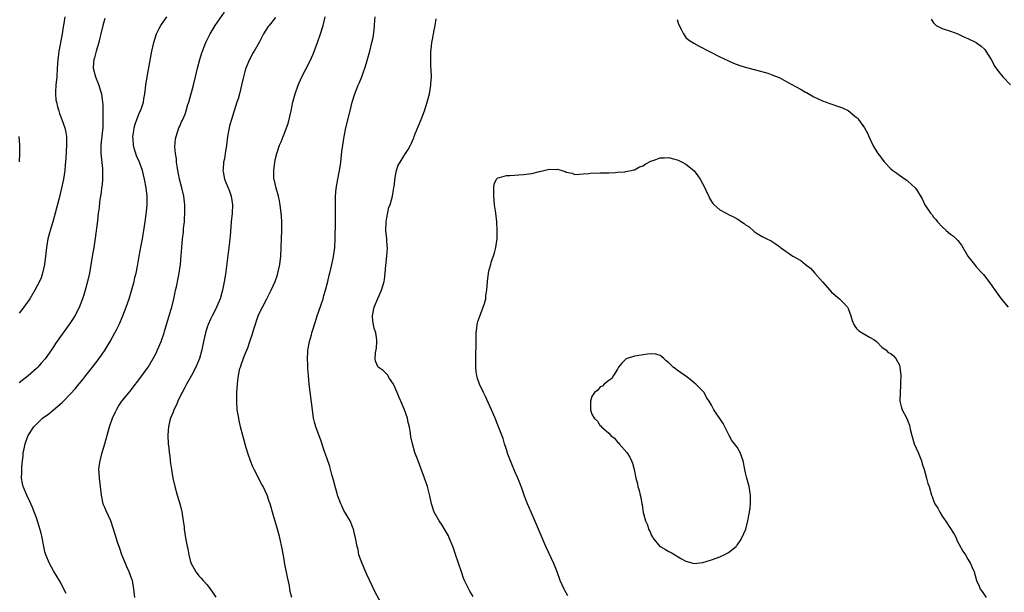
# Model space of a CAD drawing. Units: inches. Extents: x 2514000 to 2515745, y 1521000 to 1524000.
# Drawn here: x 2514663 to 2514894, y 1522304 to 1522438 of the extents above; entities that cross this region are included whole.
import ezdxf

# ---------------------------------------------------------------- set-up
doc = ezdxf.new("R2010")
doc.units = ezdxf.units.IN
doc.header["$MEASUREMENT"] = 0
doc.layers.add('LD25141521_10ft', color=123, linetype='Continuous')

msp = doc.modelspace()

# ---------------------------------------------------------------- linework, layer by layer
at = {"layer": 'LD25141521_10ft'}
for points, elevation in [([(2514673.68, 1522439), (2514673.37, 1522437), (2514673.29, 1522436.71), (2514673.02, 1522435), (2514672.61, 1522433), (2514672.56, 1522432.56), (2514672.24, 1522431), (2514672.18, 1522430.18), (2514672, 1522429), (2514671.95, 1522427.95), (2514671.88, 1522427), (2514671.77, 1522425), (2514671.56, 1522423), (2514671.47, 1522421.47), (2514671.46, 1522421), (2514671.59, 1522419.59), (2514671.69, 1522419), (2514671.92, 1522417.92), (2514672.25, 1522417), (2514672.41, 1522416.41), (2514672.99, 1522415), (2514673.68, 1522413), (2514673.9, 1522411.9), (2514674.02, 1522411), (2514674.02, 1522409.98), (2514674.06, 1522409), (2514673.88, 1522405.88), (2514673.75, 1522404.25), (2514673.63, 1522403), (2514673.31, 1522401), (2514672.88, 1522398.88), (2514672.26, 1522396.26), (2514671.43, 1522393), (2514670.85, 1522391), (2514670.22, 1522389), (2514669.69, 1522387), (2514669.36, 1522385), (2514669.15, 1522383), (2514668.9, 1522381), (2514668.45, 1522379), (2514668.08, 1522377.92), (2514667.7, 1522377), (2514666.64, 1522375), (2514665.43, 1522373), (2514664.47, 1522371.53), (2514664.08, 1522371), (2514663, 1522369.6)], 8300), ([(2514673.94, 1522303.94), (2514673.44, 1522305), (2514672.62, 1522306.62), (2514671.89, 1522307.89), (2514671, 1522309.27), (2514670.05, 1522311), (2514669.19, 1522313), (2514669, 1522313.72), (2514668.72, 1522315), (2514668.35, 1522317), (2514668.09, 1522318.09), (2514667.67, 1522319.67), (2514667, 1522321.66), (2514666.09, 1522324.09), (2514665.48, 1522325.48), (2514664.73, 1522327), (2514663.88, 1522329), (2514663.73, 1522329.73), (2514663.54, 1522331), (2514663.6, 1522332.4), (2514663.59, 1522333.59), (2514663.72, 1522335), (2514663.88, 1522336.12), (2514663.91, 1522337), (2514664.13, 1522337.87), (2514664.35, 1522339), (2514665, 1522340.83), (2514665.08, 1522341), (2514666.4, 1522343), (2514667, 1522343.65), (2514668.46, 1522345), (2514669.93, 1522346.07), (2514670.99, 1522347), (2514673, 1522348.7), (2514673.16, 1522348.84), (2514675, 1522350.76), (2514676.07, 1522351.93), (2514677, 1522353.06), (2514677.9, 1522354.1), (2514678.61, 1522355), (2514680.16, 1522357), (2514681.66, 1522359), (2514683.07, 1522361), (2514683.82, 1522362.18), (2514684.29, 1522363), (2514685.36, 1522365), (2514685.72, 1522365.72), (2514686.36, 1522367), (2514687.24, 1522369), (2514688, 1522371), (2514688.69, 1522373), (2514689.43, 1522375.43), (2514689.86, 1522377), (2514690.06, 1522377.94), (2514690.33, 1522379), (2514690.64, 1522380.64), (2514691.02, 1522383), (2514691.49, 1522385.49), (2514691.8, 1522387), (2514691.99, 1522388.01), (2514692.15, 1522389), (2514692.47, 1522391), (2514692.71, 1522392.71), (2514692.94, 1522395), (2514692.92, 1522397), (2514692.67, 1522399), (2514692.31, 1522401), (2514692.05, 1522402.05), (2514691.87, 1522403), (2514691.25, 1522404.75), (2514691.15, 1522405), (2514690.44, 1522406.44), (2514690.3, 1522407), (2514689.95, 1522407.95), (2514689.73, 1522409), (2514689.66, 1522410.34), (2514689.6, 1522411), (2514689.74, 1522411.74), (2514689.89, 1522413), (2514690.1, 1522413.9), (2514690.54, 1522415), (2514690.63, 1522415.37), (2514691, 1522416.23), (2514691.25, 1522416.75), (2514691.38, 1522417), (2514691.6, 1522417.6), (2514692.06, 1522419), (2514692.17, 1522419.83), (2514692.4, 1522421), (2514692.63, 1522423), (2514692.94, 1522425), (2514693.88, 1522430.12), (2514694.05, 1522431), (2514694.52, 1522433), (2514695.15, 1522435), (2514695.74, 1522436.26), (2514696.13, 1522437), (2514697.5, 1522439)], 8320), ([(2514690.05, 1522303), (2514689.84, 1522305), (2514689.46, 1522307), (2514689.32, 1522307.32), (2514688.75, 1522309), (2514688.18, 1522310.18), (2514687.86, 1522311), (2514687.01, 1522313), (2514686.51, 1522314.51), (2514685.99, 1522316.01), (2514685.69, 1522317), (2514685.55, 1522317.55), (2514684.44, 1522321), (2514683.33, 1522323.33), (2514683, 1522324.07), (2514682.73, 1522324.73), (2514682.64, 1522325), (2514682.22, 1522327), (2514682, 1522329), (2514681.76, 1522331), (2514681.7, 1522332.3), (2514681.65, 1522333), (2514681.72, 1522333.72), (2514681.89, 1522335), (2514682.39, 1522337), (2514683, 1522339.02), (2514683.88, 1522342.12), (2514684.14, 1522343), (2514684.82, 1522345), (2514685.48, 1522346.52), (2514685.72, 1522347), (2514686.2, 1522347.8), (2514687.02, 1522348.98), (2514689, 1522351.41), (2514689.69, 1522352.31), (2514691, 1522354.04), (2514693.14, 1522357), (2514694.37, 1522359), (2514695, 1522360.23), (2514695.36, 1522361), (2514696.18, 1522363), (2514696.88, 1522365), (2514697, 1522365.36), (2514697.47, 1522367), (2514698.56, 1522370.56), (2514698.68, 1522371), (2514699.17, 1522373), (2514699.47, 1522374.53), (2514699.6, 1522375), (2514699.78, 1522375.78), (2514700.21, 1522377.79), (2514700.43, 1522379), (2514700.64, 1522380.64), (2514700.7, 1522381), (2514700.89, 1522383.11), (2514701.03, 1522385.03), (2514701.21, 1522387), (2514701.4, 1522388.6), (2514701.46, 1522389.46), (2514701.63, 1522391), (2514701.65, 1522391.65), (2514701.76, 1522393), (2514701.77, 1522394.23), (2514701.74, 1522395), (2514701.64, 1522395.64), (2514701.48, 1522397), (2514701.03, 1522399), (2514700.53, 1522401), (2514700.25, 1522402.25), (2514700.1, 1522403), (2514699.92, 1522404.08), (2514699.79, 1522405), (2514699.76, 1522405.76), (2514699.56, 1522407), (2514699.44, 1522408.56), (2514699.57, 1522410.43), (2514699.69, 1522411), (2514700.36, 1522413), (2514700.58, 1522413.43), (2514701, 1522414.45), (2514701.18, 1522414.82), (2514701.79, 1522416.21), (2514702.04, 1522417), (2514702.47, 1522418.47), (2514702.65, 1522419), (2514703.76, 1522423), (2514704.28, 1522425), (2514704.75, 1522427), (2514705.26, 1522429), (2514705.66, 1522430.34), (2514705.87, 1522431), (2514706.67, 1522433), (2514707, 1522433.62), (2514707.65, 1522435), (2514708.15, 1522435.85), (2514708.85, 1522437), (2514711, 1522440.14)], 8330), ([(2514726.76, 1522303), (2514726.41, 1522304.41), (2514726.34, 1522305), (2514726.22, 1522305.78), (2514725.78, 1522307.78), (2514725.17, 1522310.83), (2514725, 1522311.9), (2514724.52, 1522314.52), (2514723.96, 1522317), (2514723.44, 1522319), (2514722.45, 1522322.45), (2514721.69, 1522325), (2514721.51, 1522325.51), (2514721.01, 1522327), (2514720.09, 1522329), (2514719.68, 1522329.68), (2514717.96, 1522333), (2514717.65, 1522333.65), (2514717.11, 1522335), (2514716.58, 1522336.58), (2514716.11, 1522338.11), (2514715.29, 1522341), (2514714.78, 1522343), (2514714.47, 1522344.48), (2514714.35, 1522345), (2514714.02, 1522347), (2514713.88, 1522349), (2514713.93, 1522351), (2514714.07, 1522353), (2514714.19, 1522353.81), (2514714.31, 1522355), (2514714.64, 1522356.64), (2514714.74, 1522357), (2514714.82, 1522357.18), (2514715, 1522357.78), (2514715.69, 1522359.69), (2514716.48, 1522361.52), (2514717, 1522363.18), (2514717.49, 1522364.51), (2514717.88, 1522365.88), (2514718.92, 1522369), (2514719, 1522369.19), (2514719.89, 1522371), (2514720.97, 1522373), (2514721.98, 1522375), (2514722.86, 1522377), (2514723.41, 1522378.59), (2514723.53, 1522379), (2514723.95, 1522381), (2514724.18, 1522383), (2514724.31, 1522385), (2514724.4, 1522387), (2514724.44, 1522389), (2514724.43, 1522391), (2514724.34, 1522392.34), (2514724.32, 1522393), (2514724.07, 1522395), (2514723.92, 1522395.92), (2514723.64, 1522397), (2514723.09, 1522398.91), (2514722.7, 1522400.7), (2514722.6, 1522401), (2514722.56, 1522403), (2514722.82, 1522405), (2514723, 1522405.86), (2514723.26, 1522407), (2514723.94, 1522409), (2514724.27, 1522409.73), (2514724.77, 1522411), (2514725, 1522411.54), (2514725.55, 1522413), (2514725.93, 1522414.07), (2514726.36, 1522415.64), (2514726.67, 1522417), (2514727.06, 1522419), (2514727.55, 1522421), (2514728.24, 1522423), (2514728.47, 1522423.53), (2514729.16, 1522425), (2514731, 1522428.56), (2514731.76, 1522430.24), (2514732.82, 1522433), (2514733.52, 1522435), (2514734.13, 1522437), (2514734.62, 1522439)], 8350), ([(2514749.2, 1522299), (2514746.27, 1522304.27), (2514744.38, 1522308.38), (2514743.22, 1522311), (2514742.51, 1522313), (2514742.28, 1522314.28), (2514742.05, 1522315), (2514741.72, 1522317), (2514741.57, 1522317.57), (2514741.25, 1522319), (2514741, 1522319.57), (2514740.42, 1522321), (2514739, 1522323.4), (2514738.46, 1522324.46), (2514738.23, 1522325), (2514737.49, 1522327), (2514737.37, 1522327.37), (2514736.9, 1522329), (2514736.53, 1522330.53), (2514736.17, 1522331.83), (2514735.71, 1522333.71), (2514735, 1522335.72), (2514734.52, 1522337), (2514734.15, 1522338.15), (2514733.63, 1522339.63), (2514732.39, 1522343), (2514732.09, 1522344.09), (2514731.89, 1522345), (2514731.6, 1522347), (2514730.87, 1522353), (2514730.67, 1522355), (2514730.56, 1522356.56), (2514730.53, 1522357.47), (2514730.46, 1522359), (2514730.5, 1522360.5), (2514730.53, 1522361), (2514730.63, 1522361.37), (2514730.9, 1522363), (2514731.43, 1522364.57), (2514731.51, 1522365), (2514731.68, 1522365.68), (2514732.35, 1522367.65), (2514732.74, 1522369), (2514733, 1522369.82), (2514733.64, 1522371.64), (2514734.09, 1522373), (2514734.28, 1522373.72), (2514734.69, 1522375), (2514735.19, 1522377), (2514735.51, 1522378.49), (2514735.65, 1522379), (2514736.13, 1522381), (2514736.43, 1522382.43), (2514736.57, 1522383), (2514736.63, 1522383.37), (2514736.84, 1522385), (2514736.93, 1522387), (2514737, 1522391), (2514737.01, 1522393), (2514737, 1522395), (2514737.04, 1522397), (2514737.2, 1522398.8), (2514737.57, 1522401), (2514737.95, 1522403), (2514738.1, 1522403.9), (2514738.25, 1522405), (2514738.52, 1522407.48), (2514738.7, 1522409), (2514739.01, 1522411), (2514739.46, 1522413), (2514740.47, 1522417), (2514740.95, 1522419), (2514741.52, 1522421), (2514742.29, 1522423), (2514742.52, 1522423.48), (2514743.16, 1522425), (2514743.66, 1522426.34), (2514743.88, 1522427), (2514744.26, 1522428.26), (2514745.05, 1522431), (2514745.55, 1522433), (2514745.8, 1522434.2), (2514746.08, 1522435.92), (2514746.16, 1522437), (2514746.2, 1522438.2), (2514746.29, 1522439)], 8360), ([(2514683, 1522438.65), (2514682.56, 1522437), (2514682.08, 1522435), (2514681.76, 1522433.76), (2514681.58, 1522433), (2514680.98, 1522431), (2514680.58, 1522429.42), (2514680.43, 1522429), (2514680.36, 1522428.36), (2514680.29, 1522427), (2514680.81, 1522425), (2514681.62, 1522423), (2514681.96, 1522421.96), (2514682.23, 1522421), (2514682.36, 1522419.64), (2514682.47, 1522419), (2514682.53, 1522418.53), (2514682.53, 1522417), (2514682.55, 1522415.45), (2514682.59, 1522415), (2514682.55, 1522413), (2514682.47, 1522412.47), (2514682.06, 1522409), (2514682.09, 1522408.09), (2514682.09, 1522407), (2514682.47, 1522403.53), (2514682.51, 1522403), (2514682.49, 1522402.49), (2514682.49, 1522401), (2514682.36, 1522399.64), (2514682.25, 1522399), (2514682.14, 1522397.86), (2514681.98, 1522397), (2514681.8, 1522395.8), (2514681.68, 1522394.32), (2514681.49, 1522393), (2514681.27, 1522391.27), (2514680.78, 1522387.22), (2514680.45, 1522385), (2514680.23, 1522383.77), (2514679.93, 1522381.93), (2514679.4, 1522379), (2514678.97, 1522377.03), (2514678.43, 1522375), (2514678.07, 1522373.93), (2514677.8, 1522373), (2514677, 1522370.95), (2514675.99, 1522369), (2514675.63, 1522368.37), (2514674.84, 1522367.16), (2514671.5, 1522362.5), (2514671, 1522361.72), (2514670.51, 1522361), (2514669.04, 1522358.96), (2514668.11, 1522357.89), (2514667.31, 1522357), (2514667, 1522356.68), (2514665.07, 1522354.93), (2514663, 1522353.34)], 8310), ([(2514723, 1522438.83), (2514721.47, 1522437), (2514721.28, 1522436.72), (2514720.15, 1522435), (2514719.19, 1522433.19), (2514717.99, 1522431), (2514717.6, 1522430.4), (2514717, 1522429.28), (2514716.87, 1522429), (2514716.02, 1522427), (2514715.78, 1522426.22), (2514715.44, 1522425), (2514715, 1522423), (2514714.54, 1522421), (2514714.2, 1522419.8), (2514713.95, 1522419), (2514712.66, 1522415), (2514712.3, 1522413.7), (2514712.12, 1522413), (2514711.77, 1522411), (2514711.51, 1522409), (2514711.21, 1522407), (2514711, 1522405.8), (2514710.82, 1522405), (2514710.69, 1522403.31), (2514710.63, 1522403), (2514710.69, 1522402.69), (2514711.05, 1522401), (2514712.19, 1522398.19), (2514712.58, 1522397), (2514712.89, 1522395), (2514712.82, 1522393), (2514712.59, 1522391), (2514712.32, 1522387.68), (2514712.3, 1522387), (2514712.22, 1522386.22), (2514711.37, 1522379.37), (2514711.25, 1522378.75), (2514710.97, 1522376.97), (2514710.56, 1522375), (2514709.99, 1522373), (2514709.18, 1522371), (2514709, 1522370.63), (2514708.15, 1522369), (2514707.78, 1522368.22), (2514707.23, 1522367), (2514707, 1522366.35), (2514706.57, 1522365), (2514706.11, 1522363), (2514705.7, 1522361), (2514705.15, 1522359), (2514704.33, 1522357), (2514703.29, 1522355), (2514702.15, 1522353), (2514701.76, 1522352.24), (2514701.09, 1522351), (2514701, 1522350.8), (2514700.11, 1522349), (2514699.83, 1522348.17), (2514699.19, 1522347), (2514699, 1522346.44), (2514698.41, 1522345), (2514698.15, 1522344.15), (2514697.9, 1522343), (2514697.87, 1522342.13), (2514697.73, 1522341), (2514697.84, 1522339), (2514697.99, 1522337.99), (2514698.08, 1522337), (2514698.21, 1522336.21), (2514698.34, 1522335), (2514698.42, 1522334.42), (2514698.6, 1522333), (2514698.92, 1522331), (2514699.37, 1522329), (2514699.97, 1522327), (2514700.69, 1522324.69), (2514701.07, 1522323.07), (2514701.39, 1522321), (2514701.57, 1522319.57), (2514701.62, 1522319), (2514701.93, 1522317), (2514702.3, 1522315), (2514702.43, 1522314.43), (2514702.69, 1522313), (2514703, 1522311.66), (2514703.22, 1522311), (2514703.86, 1522309.86), (2514704.29, 1522309), (2514704.62, 1522308.62), (2514705, 1522308.1), (2514705.57, 1522307.57), (2514706.04, 1522307), (2514707, 1522306.01), (2514708.26, 1522304.26), (2514709, 1522303.13)], 8340), ([(2514769.25, 1522303.25), (2514768.49, 1522304.49), (2514768.2, 1522305), (2514767.21, 1522307), (2514767, 1522307.54), (2514766.47, 1522309), (2514765.12, 1522313.12), (2514764.61, 1522314.61), (2514764.47, 1522315), (2514763.65, 1522317), (2514763.43, 1522317.43), (2514762.56, 1522319), (2514761.96, 1522319.96), (2514761.25, 1522321), (2514760.13, 1522323), (2514759.5, 1522325), (2514759.13, 1522326.87), (2514758.57, 1522329), (2514758.15, 1522330.15), (2514757.87, 1522331), (2514757, 1522333.31), (2514756.33, 1522335), (2514755.59, 1522337), (2514755.02, 1522339), (2514754.68, 1522340.68), (2514754.58, 1522341.42), (2514754.3, 1522343), (2514754.03, 1522344.03), (2514753.83, 1522345), (2514753.18, 1522347), (2514752.32, 1522349), (2514751.9, 1522349.9), (2514751.44, 1522351), (2514750.56, 1522353), (2514749.67, 1522354.33), (2514749.16, 1522355.16), (2514749, 1522355.33), (2514748.16, 1522356.16), (2514747.01, 1522357), (2514746.41, 1522358.41), (2514746.28, 1522359), (2514746.34, 1522360.34), (2514746.59, 1522361.41), (2514746.67, 1522363), (2514746.66, 1522363.34), (2514746.43, 1522365), (2514746.08, 1522366.08), (2514745.77, 1522367.77), (2514745.67, 1522369), (2514745.82, 1522369.82), (2514746.07, 1522371), (2514746.93, 1522373.07), (2514747.81, 1522375), (2514748.41, 1522377), (2514748.49, 1522377.51), (2514748.66, 1522379), (2514748.78, 1522380.78), (2514749, 1522383), (2514749.15, 1522384.85), (2514749.15, 1522385), (2514749.12, 1522385.12), (2514749.02, 1522387), (2514748.83, 1522389), (2514748.86, 1522390.86), (2514748.85, 1522391), (2514749, 1522391.95), (2514749.53, 1522394.47), (2514749.79, 1522395), (2514750.14, 1522396.14), (2514750.32, 1522397), (2514750.4, 1522397.6), (2514750.7, 1522399), (2514750.71, 1522399.29), (2514751, 1522401.37), (2514751.3, 1522403), (2514751.71, 1522404.29), (2514752.13, 1522405), (2514753, 1522406.35), (2514753.39, 1522407), (2514754.05, 1522407.95), (2514754.53, 1522409), (2514754.72, 1522409.28), (2514755, 1522409.97), (2514755.32, 1522410.68), (2514755.41, 1522411), (2514755.65, 1522411.65), (2514756.47, 1522413.53), (2514757.05, 1522414.95), (2514757.84, 1522417), (2514758.48, 1522419), (2514759.01, 1522420.99), (2514759.34, 1522423), (2514759.33, 1522423.33), (2514759.45, 1522425), (2514759.43, 1522426.57), (2514759.35, 1522427.35), (2514759.31, 1522429), (2514759.35, 1522430.65), (2514759.34, 1522431), (2514759.37, 1522431.37), (2514759.54, 1522433), (2514759.68, 1522433.68), (2514760.08, 1522435.92), (2514760.35, 1522437), (2514760.54, 1522438.54)], 8370), ([(2514817, 1522438.37), (2514817.32, 1522437.32), (2514818.02, 1522435.98), (2514818.44, 1522435), (2514819, 1522434.21), (2514819.66, 1522433.66), (2514820.87, 1522432.87), (2514822.17, 1522432.17), (2514827, 1522429.69), (2514829, 1522428.71), (2514830.2, 1522428.2), (2514831.65, 1522427.65), (2514833.19, 1522427.19), (2514835.36, 1522426.64), (2514838.19, 1522425.81), (2514839, 1522425.52), (2514841, 1522424.7), (2514842.1, 1522424.1), (2514843, 1522423.63), (2514844.67, 1522422.67), (2514845.98, 1522421.98), (2514847, 1522421.4), (2514847.27, 1522421.27), (2514849, 1522420.29), (2514851, 1522419.33), (2514852.69, 1522418.69), (2514855, 1522417.98), (2514855.72, 1522417.72), (2514857.05, 1522417.05), (2514859, 1522415.47), (2514859.25, 1522415.25), (2514859.46, 1522415), (2514860.87, 1522413), (2514861.58, 1522411.58), (2514861.88, 1522411), (2514862.84, 1522408.84), (2514863.97, 1522407), (2514864.43, 1522406.43), (2514865, 1522405.66), (2514865.53, 1522405), (2514867, 1522403.45), (2514867.48, 1522403), (2514868.38, 1522402.38), (2514869, 1522401.92), (2514869.57, 1522401.57), (2514870.34, 1522401), (2514870.75, 1522400.75), (2514871, 1522400.51), (2514872.73, 1522399), (2514873, 1522398.6), (2514874.37, 1522396.37), (2514874.94, 1522395), (2514876.25, 1522393), (2514876.64, 1522392.64), (2514877, 1522392.09), (2514877.53, 1522391.53), (2514877.9, 1522391), (2514879, 1522389.82), (2514879.94, 1522389), (2514881, 1522388.11), (2514881.65, 1522387.65), (2514882.67, 1522386.67), (2514883.55, 1522385.55), (2514885.02, 1522383), (2514886.57, 1522381), (2514887, 1522380.5), (2514888.37, 1522379), (2514888.65, 1522378.65), (2514889.96, 1522377), (2514892.04, 1522374.04), (2514892.85, 1522373), (2514894.5, 1522371)], 8370), ([(2514876.45, 1522438.45), (2514877, 1522437.62), (2514877.27, 1522437.27), (2514877.63, 1522437), (2514879, 1522436.29), (2514881, 1522435.64), (2514882.69, 1522435), (2514884.28, 1522434.28), (2514885, 1522433.92), (2514887, 1522433.03), (2514888.13, 1522432.13), (2514889, 1522431.36), (2514889.27, 1522431), (2514890.45, 1522429), (2514891.37, 1522427.37), (2514892.2, 1522426.2), (2514893.2, 1522425), (2514895, 1522423.1)], 8360), ([(2514663.06, 1522405.06), (2514663.15, 1522407), (2514663.13, 1522409), (2514662.95, 1522411)], 8290), ([(2514791.41, 1522303.41), (2514790.7, 1522304.7), (2514790.51, 1522305), (2514789.62, 1522307), (2514788.9, 1522309), (2514788.1, 1522311), (2514786.28, 1522315), (2514784.09, 1522320.09), (2514782.78, 1522323), (2514782.28, 1522324.28), (2514781.95, 1522325), (2514781.27, 1522326.73), (2514780.61, 1522328.61), (2514780.44, 1522329), (2514780.05, 1522330.05), (2514779.67, 1522331), (2514779, 1522332.52), (2514778.26, 1522334.26), (2514777.96, 1522335), (2514777.23, 1522337), (2514777.19, 1522337.19), (2514777, 1522337.72), (2514776.59, 1522339), (2514776.23, 1522340.23), (2514775.17, 1522343), (2514775, 1522343.38), (2514774.37, 1522345), (2514773.51, 1522347), (2514772.73, 1522348.73), (2514772.09, 1522350.09), (2514771.64, 1522351), (2514770.7, 1522353), (2514770.28, 1522354.28), (2514770.09, 1522355), (2514769.96, 1522355.96), (2514769.87, 1522357), (2514769.87, 1522359.87), (2514769.9, 1522362.1), (2514769.9, 1522363), (2514769.96, 1522365), (2514770.12, 1522366.12), (2514770.21, 1522367), (2514770.34, 1522367.66), (2514771, 1522369.51), (2514771.59, 1522371), (2514771.9, 1522371.9), (2514772.18, 1522373), (2514772.23, 1522373.77), (2514772.44, 1522375), (2514772.56, 1522377), (2514772.82, 1522379), (2514773, 1522379.74), (2514773.34, 1522381), (2514773.48, 1522381.48), (2514774.23, 1522383.77), (2514774.54, 1522385), (2514774.88, 1522387.12), (2514774.89, 1522389), (2514774.74, 1522391), (2514774.52, 1522393), (2514774.43, 1522393.57), (2514774.26, 1522395), (2514774.16, 1522396.16), (2514774.04, 1522397), (2514774.1, 1522398.1), (2514774.06, 1522399), (2514774.17, 1522399.83), (2514774.71, 1522401), (2514775, 1522401.33), (2514775.37, 1522401.37), (2514777, 1522401.84), (2514777.84, 1522401.84), (2514781, 1522402.08), (2514782.27, 1522402.27), (2514783, 1522402.36), (2514784.79, 1522402.79), (2514785.77, 1522403), (2514787, 1522403.32), (2514788.72, 1522403.28), (2514789, 1522403.32), (2514790.02, 1522403), (2514790.79, 1522402.79), (2514791, 1522402.66), (2514792.37, 1522402.37), (2514793, 1522402.09), (2514794.16, 1522402.16), (2514795, 1522402.28), (2514796.34, 1522402.34), (2514797, 1522402.5), (2514798.41, 1522402.41), (2514799, 1522402.48), (2514800.45, 1522402.45), (2514801, 1522402.51), (2514802.59, 1522402.59), (2514803, 1522402.64), (2514804.75, 1522402.75), (2514805, 1522402.78), (2514806.18, 1522403), (2514806.84, 1522403.16), (2514807, 1522403.17), (2514808.14, 1522403.86), (2514809, 1522404.11), (2514809.49, 1522404.51), (2514811, 1522405.28), (2514811.38, 1522405.38), (2514813, 1522406.01), (2514813.99, 1522405.99), (2514815, 1522406.04), (2514815.84, 1522405.84), (2514817, 1522405.52), (2514817.39, 1522405.39), (2514818.15, 1522405), (2514819, 1522404.53), (2514820.87, 1522403), (2514820.93, 1522402.93), (2514821.82, 1522401.82), (2514822.35, 1522401), (2514823.43, 1522399), (2514823.91, 1522397.91), (2514824.38, 1522397), (2514824.55, 1522396.55), (2514825, 1522395.76), (2514825.31, 1522395.31), (2514825.61, 1522395), (2514827, 1522393.84), (2514828.44, 1522393), (2514829, 1522392.76), (2514830.17, 1522392.17), (2514831, 1522391.69), (2514831.45, 1522391.45), (2514832.06, 1522391), (2514832.65, 1522390.65), (2514833, 1522390.34), (2514833.86, 1522389.86), (2514835, 1522388.76), (2514835.71, 1522388.29), (2514837, 1522387.48), (2514837.98, 1522387), (2514839, 1522386.53), (2514839.94, 1522385.94), (2514841, 1522385.18), (2514841.2, 1522385), (2514844.07, 1522383), (2514845.94, 1522381.94), (2514847.04, 1522381), (2514848.17, 1522380.17), (2514849.23, 1522379), (2514851, 1522376.92), (2514852.7, 1522375), (2514853, 1522374.62), (2514854.96, 1522373), (2514855.97, 1522371.97), (2514856.87, 1522371), (2514857, 1522370.71), (2514857.63, 1522369), (2514857.93, 1522367.93), (2514858.33, 1522367), (2514858.55, 1522366.55), (2514859, 1522366.06), (2514859.47, 1522365.47), (2514861.99, 1522363.99), (2514863, 1522363.48), (2514863.64, 1522363), (2514865, 1522361.6), (2514865.8, 1522361), (2514866.41, 1522360.41), (2514867, 1522360.16), (2514867.6, 1522359.6), (2514868.18, 1522359), (2514869, 1522357.41), (2514869.12, 1522357), (2514869.32, 1522355), (2514869.29, 1522353.29), (2514869.3, 1522352.7), (2514869.15, 1522351), (2514869.12, 1522349.12), (2514869.13, 1522349), (2514869.48, 1522347.48), (2514869.66, 1522347), (2514870.09, 1522346.09), (2514870.81, 1522344.81), (2514871, 1522344.36), (2514871.37, 1522343.37), (2514871.55, 1522342.45), (2514871.91, 1522341), (2514872.48, 1522339), (2514873.37, 1522337), (2514874.2, 1522335), (2514874.36, 1522334.36), (2514874.79, 1522333), (2514875, 1522332.15), (2514875.37, 1522331), (2514875.69, 1522329.69), (2514875.98, 1522329), (2514876.53, 1522327), (2514876.71, 1522326.71), (2514877, 1522325.73), (2514877.26, 1522325), (2514877.98, 1522323.98), (2514878.43, 1522323), (2514879, 1522322.11), (2514879.8, 1522321), (2514881.84, 1522317.84), (2514882.26, 1522317), (2514882.48, 1522316.48), (2514883, 1522315.44), (2514883.88, 1522313.88), (2514884.45, 1522313), (2514885, 1522311.98), (2514885.67, 1522311), (2514886.06, 1522310.06), (2514886.52, 1522309), (2514887.02, 1522307), (2514887.68, 1522305.68), (2514887.93, 1522305), (2514888.4, 1522304.4), (2514889.35, 1522303)], 8380)]:
    msp.add_lwpolyline(points, dxfattribs=dict(at, elevation=elevation))
at = {"layer": 'LD25141521_10ft', "elevation": 8390}
msp.add_lwpolyline([(2514807.34, 1522331), (2514807.68, 1522329.68), (2514807.8, 1522329), (2514808.07, 1522328.07), (2514808.29, 1522327), (2514808.45, 1522326.45), (2514808.69, 1522325), (2514808.76, 1522324.76), (2514809.05, 1522322.95), (2514809.59, 1522321), (2514810.02, 1522320.02), (2514810.31, 1522319), (2514810.56, 1522318.56), (2514811, 1522317.51), (2514811.19, 1522317.19), (2514811.27, 1522317), (2514812.95, 1522315), (2514813, 1522314.96), (2514814.25, 1522314.25), (2514815, 1522313.8), (2514815.55, 1522313.55), (2514817.81, 1522312.19), (2514819, 1522311.52), (2514821, 1522311.01), (2514823, 1522311.26), (2514825, 1522311.87), (2514825.85, 1522312.15), (2514827, 1522312.58), (2514827.32, 1522312.68), (2514827.99, 1522313), (2514829, 1522313.53), (2514830.79, 1522315), (2514830.89, 1522315.11), (2514831, 1522315.25), (2514831.72, 1522316.28), (2514832.11, 1522317), (2514833.02, 1522319), (2514833.54, 1522321), (2514833.76, 1522322.24), (2514833.92, 1522323), (2514834.06, 1522324.06), (2514834.15, 1522325), (2514834.14, 1522327), (2514833.83, 1522329), (2514833.29, 1522331), (2514833, 1522332.25), (2514832.83, 1522333), (2514832.47, 1522335), (2514831.76, 1522337), (2514831, 1522338.22), (2514829.8, 1522339.8), (2514829.12, 1522341), (2514828.15, 1522343), (2514827.75, 1522343.75), (2514827, 1522344.96), (2514825.53, 1522347), (2514825, 1522348.1), (2514824.51, 1522349), (2514823.89, 1522349.89), (2514823.27, 1522351), (2514823, 1522351.32), (2514821.33, 1522353), (2514821, 1522353.28), (2514820.06, 1522354.06), (2514819, 1522354.84), (2514817.73, 1522355.73), (2514817, 1522356.28), (2514816.56, 1522356.56), (2514816.04, 1522357), (2514815, 1522358.01), (2514814.45, 1522358.45), (2514813.85, 1522359), (2514813.37, 1522359.37), (2514813, 1522359.7), (2514812.01, 1522360.01), (2514811, 1522360.06), (2514810.03, 1522360.03), (2514809, 1522359.82), (2514807, 1522359.54), (2514805.25, 1522359), (2514805.08, 1522358.92), (2514805, 1522358.86), (2514804.07, 1522357.93), (2514803.27, 1522357), (2514803, 1522356.52), (2514802.05, 1522355), (2514801.69, 1522354.31), (2514801, 1522353.87), (2514799.93, 1522353), (2514799.47, 1522352.53), (2514799, 1522352.37), (2514798.38, 1522351.62), (2514797.63, 1522351), (2514797, 1522350.12), (2514796.67, 1522349), (2514796.71, 1522348.71), (2514796.7, 1522347), (2514797, 1522345.96), (2514797.53, 1522345), (2514798.33, 1522344.33), (2514799, 1522343.25), (2514799.2, 1522343.2), (2514799.28, 1522343), (2514801, 1522341.53), (2514801.49, 1522341), (2514802.32, 1522340.32), (2514803, 1522339.41), (2514803.23, 1522339.23), (2514803.41, 1522339), (2514805.18, 1522337), (2514805.91, 1522335.91), (2514806.33, 1522335), (2514806.52, 1522334.52), (2514806.9, 1522333)], close=True, dxfattribs=at)

doc.saveas('drawing.dxf')
